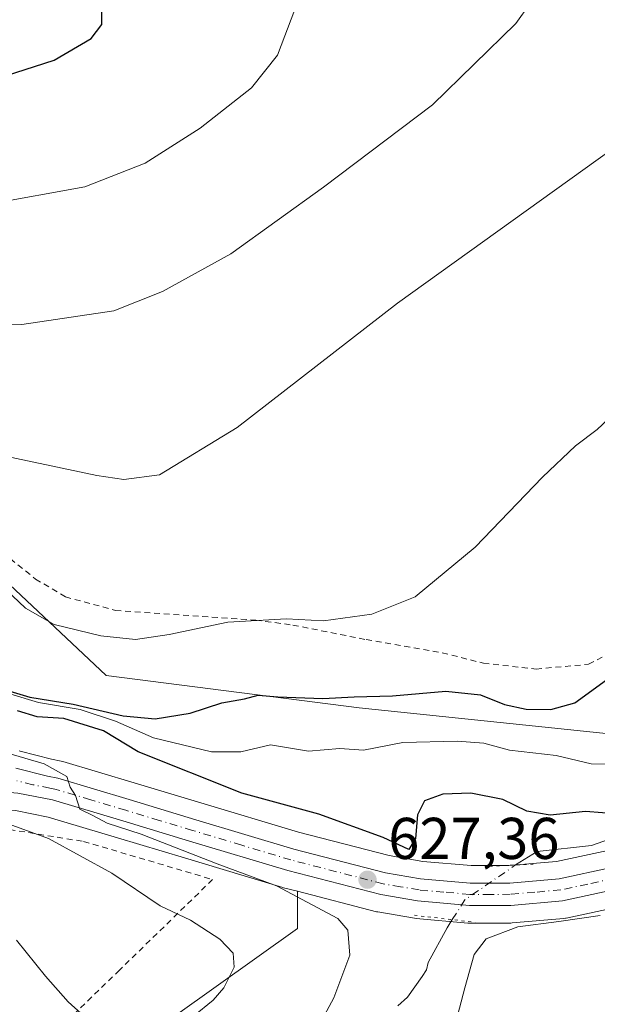
# Model space of a CAD drawing. Units: metres. Extents: x 589846 to 593283, y 4770665 to 4773024.
# Drawn here: x 591590 to 591689, y 4771026 to 4771194 of the extents above; entities that cross this region are included whole.
import ezdxf

# ---------------------------------------------------------------- set-up
doc = ezdxf.new("R2010")
doc.units = ezdxf.units.M
doc.header["$MEASUREMENT"] = 0
for name, pattern in [('DGN Style 2', [1.6480167562047852, 0.988810053722871, -0.6592067024819142]), ('DGN Style 4', [2.6384748266838614, 1.318413404963828, -0.6592067024819142, 0.001648016756204785, -0.6592067024819142]), ('DGN Style 5', [1.1536117293433497, 0.4944050268614355, -0.6592067024819142])]:
    doc.linetypes.add(name, pattern=pattern)
for name, color, linetype, lineweight in [('Alambrada', 7, 'DGN Style 2', 0), ('Arbolado forestal CxS', 92, 'Continuous', 0), ('Carretera de calzada única Cxs', 7, 'Continuous', 13), ('Carretera de calzada única eje', 7, 'DGN Style 4', 0), ('Corriente natural lineal', 142, 'Continuous', 13), ('Corriente natural lineal oculto', 9, 'DGN Style 4', 13), ('Curva de nivel maestra', 30, 'Continuous', 30), ('Curva de nivel normal', 30, 'Continuous', 0), ('Núcleo urbano CxS', 7, 'Continuous', 0), ('Prado CxS', 92, 'Continuous', 0), ('Puente lineal', 2, 'DGN Style 5', 0), ('Punto de cota en terreno', 7, 'Continuous', 0), ('Rótulo de punto de cota en terreno', 7, 'Continuous', 0)]:
    doc.layers.add(name, color=color, linetype=linetype, lineweight=lineweight)
doc.styles.add('Style-Arial', font='txt')

# ---------------------------------------------------------------- blocks, each defined once
blk = doc.blocks.new('*U8')
at = {"layer": 'Prado CxS', "color": 92, "linetype": 'Continuous', "lineweight": 0}
for points in [[(591690.8636999996, 4771072.2501, 623.3683000000019), (591648.2978999997, 4771076.672499999, 625.0151000000042), (591605.1799, 4771082.2007, 628.510500000004), (591579.9896999998, 4771105.830700001, 630.9419000000053), (591562.6145000001, 4771112.604699999, 631.521900000007), (591559.2807, 4771112.801700001, 631.3834999999963), (591551.8359000003, 4771113.2415, 631.4694000000018), (591550.4527000003, 4771091.597899999, 632.2798999999941), (591525.1628999999, 4771096.937700001, 635.0200999999943), (591513.5785999997, 4771109.684699999, 637.4513000000006), (591513.5445999998, 4771110.0163, 637.4731000000029), (591513.5144999997, 4771110.231100001, 637.4875000000029), (591513.4260999998, 4771110.5965, 637.5136000000057), (591511.7960999999, 4771115.8665, 637.9919999999984), (591511.6545000002, 4771116.236099999, 638.0249999999943), (591511.4654999999, 4771116.583699999, 638.0559000000068), (591510.6544000005, 4771117.8665, 638.1581000000006), (591511.8273, 4771135.473900001, 635.8309000000008), (591489.6013000002, 4771160.6711, 639.0255999999936), (591474.7827000003, 4771187.3497, 642.0574999999953), (591470.4829000002, 4771189.261499999, 643.2467999999935), (591470.8784999996, 4771191.7897, 643.5325000000012), (591474.1047, 4771201.9373, 644.4890000000014)], [(591436.2559000002, 4771021.346100001, 648.1321999999927), (591462.9281000001, 4771031.7215, 649.3542000000016), (591476.2638999998, 4771056.918500001, 641.0746000000072), (591480.6315000001, 4771061.2871, 640.093599999993), (591492.5639000004, 4771073.222899999, 637.4421000000002), (591511.8230999997, 4771072.151900001, 635.9392999999982), (591515.8919000002, 4771069.131300001, 635.922200000001), (591516.1801000005, 4771068.942100001, 635.8910000000033), (591516.2723000003, 4771068.891000001, 635.8782999999967), (591520.8822999997, 4771066.4409, 635.8485999999976), (591521.2484999998, 4771066.276699999, 635.8901000000042), (591523.2144999999, 4771065.548699999, 636.0298999999941), (591532.5717000002, 4771050.9901, 642.9406000000017), (591569.6164999995, 4771049.5077, 639.6854000000021), (591585.6889000004, 4771059.555299999, 632.3649000000005), (591589.7625000002, 4771059.214500001, 632.040399999998), (591595.3176999995, 4771058.115, 631.6057000000001), (591607.1573000001, 4771054.576900001, 631.3488999999972), (591618.5258, 4771051.147299999, 630.9392999999982), (591635.2877000002, 4771046.116699999, 629.432799999995), (591635.4005000005, 4771046.0854, 629.4279999999999), (591637.7783000004, 4771045.471700001, 629.2750999999989), (591637.7783000004, 4771039.1327, 632.5492999999988), (591617.0333000004, 4771024.3101, 637.1444000000047)]]:
    blk.add_polyline3d(points, dxfattribs=at)
blk = doc.blocks.new('*U9')
at = {"layer": 'Arbolado forestal CxS', "color": 92, "linetype": 'Continuous', "lineweight": 0}
for points in [[(591690.5963000003, 4771052.433700001, 626.2133000000031), (591681.8822999997, 4771050.5525, 626.3886999999959), (591673.7780999999, 4771049.8499, 626.7866000000067), (591667.3283000002, 4771049.840299999, 626.7519999999931), (591659.0965999998, 4771050.5579, 625.8129000000044), (591653.3812999995, 4771051.545499999, 625.7069000000047), (591637.9765, 4771055.520400001, 626.2250000000058), (591621.3444999997, 4771060.512900001, 626.7608000000037), (591609.9724000003, 4771063.943499999, 627.5341999999946), (591597.8082999997, 4771067.5747, 628.5031000000017), (591597.5417, 4771067.6413, 628.5192999999999), (591595.8753000004, 4771067.976500001, 628.491399999999), (591590.5880000005, 4771069.3179, 628.1640999999945), (591590.3711999999, 4771069.364499999, 628.158500000005)], [(591579.9896999998, 4771105.830700001, 630.9419000000053), (591605.1799, 4771082.2007, 628.510500000004), (591648.2978999997, 4771076.672499999, 625.0151000000042), (591690.8636999996, 4771072.2501, 623.3683000000019)], [(591617.0333000004, 4771024.3101, 637.1444000000047), (591637.7783000004, 4771039.1327, 632.5492999999988), (591637.7783000004, 4771045.471700001, 629.2750999999989), (591651.2105, 4771042.0053, 627.8009000000021), (591651.4445000002, 4771041.954700001, 627.7514999999985), (591657.7100999998, 4771040.8737, 626.914300000004), (591657.9590999996, 4771040.841499999, 626.9109999999928), (591666.7790999999, 4771040.0715, 627.2811999999976), (591667.0423999997, 4771040.0601, 627.3080999999949), (591674.0844000002, 4771040.0702, 627.9891000000061), (591674.3413000006, 4771040.081499999, 628.0002999999997), (591683.1513, 4771040.851500001, 627.8649000000005), (591683.4111000003, 4771040.885700001, 627.8603000000003), (591683.5223000003, 4771040.907500001, 627.8515000000043), (591692.7522999998, 4771042.897500001, 627.2753999999986)]]:
    blk.add_polyline3d(points, dxfattribs=at)
blk = doc.blocks.new('*U15')
at = {"layer": 'Núcleo urbano CxS', "color": 7, "linetype": 'Continuous', "lineweight": 0}
for points in [[(591692.7522999998, 4771042.897500001, 627.2753999999986), (591683.5223000003, 4771040.907500001, 627.8515000000043), (591683.4111000003, 4771040.885700001, 627.8603000000003), (591683.1513, 4771040.851500001, 627.8649000000005), (591674.3413000006, 4771040.081499999, 628.0002999999997), (591674.0844000002, 4771040.0702, 627.9891000000061), (591667.0423999997, 4771040.0601, 627.3080999999949), (591666.7790999999, 4771040.0715, 627.2811999999976), (591657.9590999996, 4771040.841499999, 626.9109999999928), (591657.7100999998, 4771040.8737, 626.914300000004), (591651.4445000002, 4771041.954700001, 627.7514999999985), (591651.2105, 4771042.0053, 627.8009000000021), (591637.7783000004, 4771045.471700001, 629.2750999999989), (591635.4005000005, 4771046.0854, 629.4279999999999), (591635.2877000002, 4771046.116699999, 629.432799999995), (591618.5258, 4771051.147299999, 630.9392999999982), (591607.1573000001, 4771054.576900001, 631.3488999999972), (591595.3176999995, 4771058.115, 631.6057000000001), (591589.7625000002, 4771059.214500001, 632.040399999998)], [(591590.3711999999, 4771069.364499999, 628.158500000005), (591590.5880000005, 4771069.3179, 628.1640999999945), (591595.8753000004, 4771067.976500001, 628.491399999999), (591597.5417, 4771067.6413, 628.5192999999999), (591597.8082999997, 4771067.5747, 628.5031000000017), (591609.9724000003, 4771063.943499999, 627.5341999999946), (591621.3444999997, 4771060.512900001, 626.7608000000037), (591637.9765, 4771055.520400001, 626.2250000000058), (591653.3812999995, 4771051.545499999, 625.7069000000047), (591659.0965999998, 4771050.5579, 625.8129000000044), (591667.3283000002, 4771049.840299999, 626.7519999999931), (591673.7780999999, 4771049.8499, 626.7866000000067), (591681.8822999997, 4771050.5525, 626.3886999999959), (591690.5963000003, 4771052.433700001, 626.2133000000031)]]:
    blk.add_polyline3d(points, dxfattribs=at)
blk = doc.blocks.new('5PATER')
at = {"layer": 'Punto de cota en terreno', "linetype": 'Continuous', "lineweight": 0}
h = blk.add_hatch(color=51, dxfattribs=at)
edge = h.paths.add_edge_path()
edge.add_ellipse((0, 0), major_axis=(-0.1095731443231308, -0.1110710700762829), ratio=0.9994222409660322, start_angle=0, end_angle=360)

msp = doc.modelspace()

# ---------------------------------------------------------------- linework, layer by layer
at = {"layer": 'Alambrada', "color": 7, "linetype": 'DGN Style 2', "lineweight": 0}
for points in [[(591583.7401000002, 4771106.1501, 632.6971999999951), (591593.1901000004, 4771098.620100001, 632.4032000000007), (591598.2600999996, 4771095.5801, 632.7293000000063), (591606.7801000001, 4771093.290100001, 632.477899999998), (591630.6700999998, 4771091.630100001, 631.6399999999994), (591636.9901000002, 4771090.790100001, 631.5562999999966), (591649.4700999996, 4771088.300100001, 630.1245000000055), (591662.4401000004, 4771086.050100001, 630.2663999999932), (591669.4501, 4771084.290100001, 631.8080000000045), (591678.4200999998, 4771083.300100001, 629.1157999999997), (591687.3501000004, 4771084.110099999, 627.7005000000064), (591702.1401000004, 4771091.9101, 626.7032999999938)], [(591512.6001000004, 4771061.630100001, 642.0528999999951), (591531.1401000004, 4771060.590100001, 643.7701999999991), (591561.8901000004, 4771058.440099999, 644.9983999999968), (591577.3501000004, 4771057.8101, 638.0883000000031), (591601.3501000004, 4771053.960100001, 635.796199999997), (591623.3201000001, 4771047.4801, 633.7100000000064), (591607.4801000003, 4771032.0701, 640.1518999999971), (591591.3501000004, 4771016.460100001, 643.3040000000037), (591574.3501000004, 4771001.040100001, 647.0748000000021), (591556.8701, 4770982.7301, 653.0593999999984), (591549.9101, 4770976.840100001, 656.0815000000002)]]:
    msp.add_polyline3d(points, dxfattribs=at)
at = {"layer": 'Arbolado forestal CxS', "color": 92, "linetype": 'Continuous', "lineweight": 0}
for points in [[(591513.5785999997, 4771109.684699999, 637.4513000000006), (591525.1628999999, 4771096.937700001, 635.0200999999943), (591550.4527000003, 4771091.597899999, 632.2798999999941), (591551.8359000003, 4771113.2415, 631.4694000000018), (591559.2807, 4771112.801700001, 631.3834999999963), (591562.6145000001, 4771112.604699999, 631.521900000007), (591579.9896999998, 4771105.830700001, 630.9419000000053), (591605.1799, 4771082.2007, 628.510500000004), (591648.2978999997, 4771076.672499999, 625.0151000000042), (591690.8636999996, 4771072.2501, 623.3683000000019)], [(591590.3711999999, 4771069.364499999, 628.158500000005), (591590.5880000005, 4771069.3179, 628.1640999999945), (591595.8753000004, 4771067.976500001, 628.491399999999), (591597.5417, 4771067.6413, 628.5192999999999), (591597.8082999997, 4771067.5747, 628.5031000000017), (591609.9724000003, 4771063.943499999, 627.5341999999946), (591621.3444999997, 4771060.512900001, 626.7608000000037), (591637.9765, 4771055.520400001, 626.2250000000058), (591653.3812999995, 4771051.545499999, 625.7069000000047), (591659.0965999998, 4771050.5579, 625.8129000000044), (591667.3283000002, 4771049.840299999, 626.7519999999931), (591673.7780999999, 4771049.8499, 626.7866000000067), (591681.8822999997, 4771050.5525, 626.3886999999959), (591690.5963000003, 4771052.433700001, 626.2133000000031)], [(591637.7783000004, 4771045.471700001, 629.2750999999989), (591637.7783000004, 4771039.1327, 632.5492999999988), (591617.0333000004, 4771024.3101, 637.1444000000047), (591625.9232999999, 4771006.5241, 633.319399999993), (591652.5960999997, 4770991.702299999, 638.0240999999951), (591671.8598999997, 4770963.5405, 643.7449999999953), (591685.1957, 4770953.1657, 641.2367999999988), (591685.1957, 4770942.790300001, 644.8885000000009), (591670.3778999997, 4770913.1469, 653.0317000000068), (591661.4864999996, 4770856.824100001, 663.4302000000025), (591673.0774999997, 4770817.136499999, 668.3175999999949)], [(591637.7783000004, 4771045.471700001, 629.2750999999989), (591651.2105, 4771042.0053, 627.8009000000021), (591651.4445000002, 4771041.954700001, 627.7514999999985), (591657.7100999998, 4771040.8737, 626.914300000004), (591657.9590999996, 4771040.841499999, 626.9109999999928), (591666.7790999999, 4771040.0715, 627.2811999999976), (591667.0423999997, 4771040.0601, 627.3080999999949), (591674.0844000002, 4771040.0702, 627.9891000000061), (591674.3413000006, 4771040.081499999, 628.0002999999997), (591683.1513, 4771040.851500001, 627.8649000000005), (591683.4111000003, 4771040.885700001, 627.8603000000003), (591683.5223000003, 4771040.907500001, 627.8515000000043), (591692.7522999998, 4771042.897500001, 627.2753999999986)]]:
    msp.add_polyline3d(points, dxfattribs=at)
at = {"layer": 'Carretera de calzada única Cxs', "color": 7, "linetype": 'Continuous', "lineweight": 13}
for points in [[(591692.1201, 4771045.8301, 642.633600000001), (591682.8901000004, 4771043.840100001, 629.6606000000029), (591674.0800999999, 4771043.0701, 630.3635000000068), (591667.0401, 4771043.0601, 636.543399999995), (591658.2200999996, 4771043.8301, 639.8525999999983), (591651.9600999998, 4771044.9101, 635.8672999999981), (591636.1501000002, 4771048.9901, 633.5375000000058), (591619.3901000004, 4771054.020099999, 632.4964999999938), (591608.0201000003, 4771057.450099999, 633.540599999993), (591596.0401, 4771061.030099999, 632.004700000005), (591590.1801000005, 4771062.190099999, 632.0766000000004), (591578.9401000004, 4771063.130100001, 633.3898000000045), (591560.3901000004, 4771063.4801, 639.7537000000011), (591542.9101, 4771064.270099999, 636.5234000000055), (591535.4700999996, 4771065.040100001, 637.6095999999961), (591529.4200999998, 4771066.450099999, 636.520399999994), (591522.2901, 4771069.090100001, 639.1877999999997), (591517.6801000005, 4771071.540100001, 636.1877999999997), (591512.4401000004, 4771075.4301, 635.7094999999972), (591510.0701000001, 4771077.0101, 638.7819000000018), (591508.1300999997, 4771079.100099999, 642.0418000000063), (591507.6951000001, 4771080.0251, 642.890400000004)], [(591589.8501000004, 4771066.4101, 635.6113999999943), (591595.2100999998, 4771065.050100001, 633.656099999993), (591596.9501, 4771064.700099999, 632.8984999999957), (591609.1101000002, 4771061.0701, 638.4590999999928), (591620.4801000003, 4771057.640100001, 634.9149000000034), (591637.1700999998, 4771052.630100001, 633.3319000000047), (591652.7500999998, 4771048.610099999, 636.196299999996), (591658.7100999998, 4771047.5801, 640.3917999999976), (591667.2001, 4771046.840100001, 640.1404999999941), (591673.9101, 4771046.850099999, 634.0445000000036), (591682.3300999999, 4771047.5801, 632.0455999999976), (591691.2701000003, 4771049.5101, 640.8847999999998)], [(591589.8501000004, 4771066.4101, 635.6113999999943), (591595.2100999998, 4771065.050100001, 633.656099999993), (591596.9501, 4771064.700099999, 632.8984999999957), (591609.1101000002, 4771061.0701, 638.4590999999928), (591620.4801000003, 4771057.640100001, 634.9149000000034), (591637.1700999998, 4771052.630100001, 633.3319000000047), (591652.7500999998, 4771048.610099999, 636.196299999996), (591658.7100999998, 4771047.5801, 640.3917999999976), (591667.2001, 4771046.840100001, 640.1404999999941), (591673.9101, 4771046.850099999, 634.0445000000036), (591682.3300999999, 4771047.5801, 632.0455999999976), (591691.2701000003, 4771049.5101, 640.8847999999998)], [(591692.1201, 4771045.8301, 642.633600000001), (591682.8901000004, 4771043.840100001, 629.6606000000029), (591674.0800999999, 4771043.0701, 630.3635000000068), (591667.0401, 4771043.0601, 636.543399999995), (591658.2200999996, 4771043.8301, 639.8525999999983), (591651.9600999998, 4771044.9101, 635.8672999999981), (591636.1501000002, 4771048.9901, 633.5375000000058), (591619.3901000004, 4771054.020099999, 632.4964999999938), (591608.0201000003, 4771057.450099999, 633.540599999993), (591596.0401, 4771061.030099999, 632.004700000005), (591590.1801000005, 4771062.190099999, 632.0766000000004)]]:
    msp.add_polyline3d(points, dxfattribs=at)
at = {"layer": 'Carretera de calzada única eje', "color": 7, "linetype": 'DGN Style 4', "lineweight": 0}
msp.add_polyline3d([(591691.7001, 4771047.670100001, 640.2094999999972), (591687.2200999996, 4771046.700099999, 633.1943000000028), (591682.6101000002, 4771045.710100001, 630.6652999999933), (591678.2001, 4771045.3201, 631.2633999999962), (591673.9901000002, 4771044.960100001, 632.1915000000008), (591670.6401000004, 4771044.950099999, 634.7502999999997), (591667.1201, 4771044.950099999, 638.342499999999), (591662.7100999998, 4771045.3301, 638.4747999999963), (591658.4700999996, 4771045.700099999, 640.0372999999963), (591655.3300999999, 4771046.2401, 638.3506999999954), (591652.3501000004, 4771046.7601, 635.3840000000055), (591636.6601, 4771050.8101, 633.3761999999988), (591628.2801000001, 4771053.3201, 630.8141000000032), (591619.9301000005, 4771055.8301, 633.5749000000069), (591614.2500999998, 4771057.540100001, 633.6732000000047), (591608.5601000004, 4771059.2601, 635.7912999999971), (591602.5701000001, 4771061.050100001, 634.8788000000059), (591596.4901000002, 4771062.860099999, 631.4863000000041), (591595.6300999997, 4771063.040100001, 631.7642999999953), (591592.6901000004, 4771063.620100001, 632.8221999999951), (591590.0100999996, 4771064.300100001, 633.5559999999969)], dxfattribs=at)
at = {"layer": 'Corriente natural lineal', "color": 142, "linetype": 'Continuous', "lineweight": 13}
for points in [[(591587.9047999998, 4771079.045800001, 625.3782000000066), (591589, 4771079, 625.4671999999991), (591593.6725000005, 4771077.595799999, 625.3839000000007), (591600.7594, 4771076.417300001, 626.0357999999978), (591606.7648, 4771074.424100001, 625.5209000000032), (591613.2651000004, 4771071.6042, 624.7271999999939), (591623.1171000004, 4771069.2141, 623.771900000007), (591628.1112000003, 4771069.208100001, 623.2593999999954), (591633.2117999997, 4771070.3914, 623.2342000000062), (591639.6683999998, 4771069.312700001, 622.7857999999978), (591644.9753999999, 4771069.762, 622.6796000000032), (591649.0055, 4771069.465600001, 622.5555000000022), (591655.7276, 4771070.822000001, 622.7400999999954), (591664.9829000002, 4771071.0196, 622.4140000000043), (591669.5213000001, 4771070.678200001, 622.5190000000002), (591673.8704000004, 4771069.4988, 622.4349999999977), (591681.8312999997, 4771068.567100001, 622.4131999999954), (591687.7548000002, 4771067.1557, 621.7122999999992), (591693.6140000002, 4771067.048800001, 621.4707999999955), (591699.6355999997, 4771067.708100001, 621.2866000000067), (591705, 4771067, 620.7170000000042)], [(591674.9107999997, 4771049.9507, 626.8034999999945), (591678.5948999999, 4771052.2356, 626.8849999999948), (591687.8553999999, 4771053.2939, 626.1720999999961), (591697.6449999996, 4771056.7335, 624.5875999999989), (591702.5398000004, 4771059.511600001, 623.110400000005), (591705.5412, 4771061.874600001, 621.3364000000003), (591705, 4771067, 620.7170000000042)], [(591654.8526, 4771025.976199999, 628.005999999994), (591656.4879000001, 4771027.445400001, 627.6518000000069), (591659, 4771031, 627.043399999995), (591659.7167999997, 4771032.091800001, 626.9489999999934), (591660.0218000002, 4771033.3621, 626.896900000007), (591663.2490999997, 4771039.271000001, 626.9842000000062), (591664.1271000003, 4771040.645199999, 626.9903999999951)]]:
    msp.add_polyline3d(points, dxfattribs=at)
at = {"layer": 'Corriente natural lineal oculto', "color": 9, "linetype": 'DGN Style 4', "lineweight": 13, "extrusion": (-0.07935605344479363, 0.1118570514647181, 0.9905506634288257), "elevation": 487343.474655567, "flags": 128}
msp.add_lwpolyline([(-3243175.373979796, -3515281.710174311), (-3243179.100039717, -3515283.235541511), (-3243189.553482964, -3515283.072942617)], dxfattribs=at)
at = {"layer": 'Curva de nivel maestra', "color": 30, "linetype": 'Continuous', "lineweight": 30, "flags": 128}
for points, elevation in [([(591513.1600000003, 4771193.9001), (591524.04, 4771187.8201), (591533.0899999999, 4771185.020099999), (591545.1100000005, 4771184.970100001), (591569.4100000003, 4771186.040100001), (591582.1100000005, 4771184.460100001), (591588.0700000003, 4771184.280099999), (591596.3399999999, 4771186.9101), (591602.6299999999, 4771190.600099999), (591604.4400000004, 4771192.9801), (591604.4600000001, 4771195.9801)], 650), ([(591585.7300000004, 4771080.450099999), (591592.1900000004, 4771078.520099999), (591599.6100000005, 4771077.340100001), (591608.0800000001, 4771075.360099999), (591613.5300000003, 4771074.8301), (591619.5, 4771075.8101), (591624.8799999999, 4771077.540100001), (591628.7800000003, 4771078.220100001), (591631.1100000005, 4771078.880100001), (591634.4400000004, 4771078.550100001), (591642.1100000005, 4771078.280099999), (591647.4400000004, 4771078.5601), (591653.9299999997, 4771078.7601), (591663.0599999996, 4771079.550100001), (591668.9299999997, 4771078.890100001), (591673, 4771077.2401), (591676.6900000004, 4771076.460100001), (591680.9000000004, 4771076.420100001), (591685.0199999996, 4771077.540100001), (591691, 4771081.9101)], 625), ([(591692.6200000001, 4771058.590100001), (591686.8300000001, 4771059.050100001), (591680.7999999998, 4771058.4301), (591676.8499999996, 4771059.130100001), (591672.75, 4771061.120100001), (591667.2999999998, 4771062.1601), (591662.5199999996, 4771061.9801), (591659.3799999999, 4771060.850099999), (591658.1900000004, 4771058.4801), (591657.8799999999, 4771054.440099999), (591656.7599999999, 4771052.610099999), (591652.3499999996, 4771054.610099999), (591641.4000000004, 4771058.600099999), (591628.2999999998, 4771062.1801), (591610.6500000004, 4771069.2301), (591604.7699999996, 4771072.790100001), (591598, 4771074.9101), (591593.4400000004, 4771075.190099999), (591590.0999999996, 4771076.170100001)], 625)]:
    msp.add_lwpolyline(points, dxfattribs=dict(at, elevation=elevation))
at = {"layer": 'Curva de nivel normal', "color": 30, "linetype": 'Continuous', "lineweight": 0, "flags": 128}
for points, elevation in [([(591579.3799999999, 4771141.66), (591590.8600000005, 4771141.960000001), (591606.5, 4771144.26), (591614.79, 4771147.529999999), (591626.4100000003, 4771153.980000001), (591642.1799999997, 4771165.310000001), (591660.7599999999, 4771179.310000001), (591674.9600000001, 4771193.180000001), (591679.8200000003, 4771200.039999999)], 640), ([(591490.8799999999, 4771197.480000001), (591490.8499999996, 4771193.34), (591491.6900000004, 4771190.33), (591495.8600000005, 4771185.119999999), (591503.7999999998, 4771179.230000001), (591517.4400000004, 4771172.730000001), (591541.9800000004, 4771166), (591569.0199999996, 4771162.59), (591585.2400000002, 4771162.439999999), (591601.5599999996, 4771165.350000001), (591611.8399999999, 4771169.390000001), (591621.2000000002, 4771175.350000001), (591629.9699999997, 4771182.220000001), (591634.3499999996, 4771187.76), (591637.2999999998, 4771195.52)], 645), ([(591693.7800000003, 4771173.51), (591654.7800000003, 4771145.560000001), (591627.4900000002, 4771124.4), (591614.29, 4771116.359999999), (591608.1900000004, 4771115.560000001), (591603.5899999999, 4771116.25), (591579.1600000003, 4771121.390000001)], 635), ([(591583.7400000002, 4771100.939999999), (591591.4600000001, 4771093.680000001), (591596.3499999996, 4771090.890000001), (591604.3099999996, 4771088.949999999), (591610.1900000004, 4771088.34), (591615.9500000002, 4771089.16), (591625.9199999999, 4771091.300000001), (591635.9299999997, 4771091.82), (591642.2000000002, 4771091.5), (591650.4600000001, 4771092.609999999), (591657.8399999999, 4771095.58), (591668.0199999996, 4771104.039999999), (591679.5, 4771115.939999999), (591685.1100000005, 4771121.27), (591688.7800000003, 4771124.09), (591695.4400000004, 4771130.279999999)], 630), ([(591640.79, 4771021.42), (591643.9800000004, 4771027.32), (591646.7000000002, 4771034.619999999), (591646.3399999999, 4771038.850000001), (591644.6699999999, 4771040.850000001), (591634.2199999997, 4771046.430000001), (591624.0999999996, 4771050.17), (591611.1699999999, 4771055.180000001), (591605.3899999997, 4771057.08), (591602.9400000004, 4771058.4), (591600.7000000002, 4771059.449999999), (591600, 4771061.75), (591599.0899999999, 4771063.180000001), (591598.4800000004, 4771065.02), (591594.6399999997, 4771067.17), (591588.0700000003, 4771069.08)], 630), ([(591586.1200000001, 4771057.779999999), (591595.4000000004, 4771054.449999999), (591606.1699999999, 4771048.560000001), (591614.3899999997, 4771043.02), (591619.5499999998, 4771040.58), (591624.5700000003, 4771037.33), (591626.8200000003, 4771034.949999999), (591626.9900000002, 4771032.58), (591625.2599999999, 4771029.07), (591623.4000000004, 4771026.930000001), (591620.0499999998, 4771024.220000001)], 635), ([(591689.29, 4771041.359999999), (591682.2999999998, 4771040.32), (591675.2800000003, 4771039.430000001), (591669.8899999997, 4771037.369999999), (591667.8799999999, 4771034.710000001), (591666.2800000003, 4771029.060000001), (591662.9699999997, 4771016.52)], 630), ([(591600.9400000004, 4771024.699999999), (591598.75, 4771026.680000001), (591594.8600000005, 4771031.050000001), (591589.9100000003, 4771037.180000001)], 640)]:
    msp.add_lwpolyline(points, dxfattribs=dict(at, elevation=elevation))
at = {"layer": 'Núcleo urbano CxS', "color": 7, "linetype": 'Continuous', "lineweight": 0}
for points in [[(591590.3711999999, 4771069.364499999, 628.158500000005), (591590.5880000005, 4771069.3179, 628.1640999999945), (591595.8753000004, 4771067.976500001, 628.491399999999), (591597.5417, 4771067.6413, 628.5192999999999), (591597.8082999997, 4771067.5747, 628.5031000000017), (591609.9724000003, 4771063.943499999, 627.5341999999946), (591621.3444999997, 4771060.512900001, 626.7608000000037), (591637.9765, 4771055.520400001, 626.2250000000058), (591653.3812999995, 4771051.545499999, 625.7069000000047), (591659.0965999998, 4771050.5579, 625.8129000000044), (591667.3283000002, 4771049.840299999, 626.7519999999931), (591673.7780999999, 4771049.8499, 626.7866000000067), (591681.8822999997, 4771050.5525, 626.3886999999959), (591690.5963000003, 4771052.433700001, 626.2133000000031)], [(591585.6889000004, 4771059.555299999, 632.3649000000005), (591589.7625000002, 4771059.214500001, 632.040399999998), (591595.3176999995, 4771058.115, 631.6057000000001), (591607.1573000001, 4771054.576900001, 631.3488999999972), (591618.5258, 4771051.147299999, 630.9392999999982), (591635.2877000002, 4771046.116699999, 629.432799999995), (591635.4005000005, 4771046.0854, 629.4279999999999), (591637.7783000004, 4771045.471700001, 629.2750999999989)], [(591637.7783000004, 4771045.471700001, 629.2750999999989), (591651.2105, 4771042.0053, 627.8009000000021), (591651.4445000002, 4771041.954700001, 627.7514999999985), (591657.7100999998, 4771040.8737, 626.914300000004), (591657.9590999996, 4771040.841499999, 626.9109999999928), (591666.7790999999, 4771040.0715, 627.2811999999976), (591667.0423999997, 4771040.0601, 627.3080999999949), (591674.0844000002, 4771040.0702, 627.9891000000061), (591674.3413000006, 4771040.081499999, 628.0002999999997), (591683.1513, 4771040.851500001, 627.8649000000005), (591683.4111000003, 4771040.885700001, 627.8603000000003), (591683.5223000003, 4771040.907500001, 627.8515000000043), (591692.7522999998, 4771042.897500001, 627.2753999999986)]]:
    msp.add_polyline3d(points, dxfattribs=at)
at = {"layer": 'Prado CxS', "color": 92, "linetype": 'Continuous', "lineweight": 0}
for points in [[(591513.5785999997, 4771109.684699999, 637.4513000000006), (591525.1628999999, 4771096.937700001, 635.0200999999943), (591550.4527000003, 4771091.597899999, 632.2798999999941), (591551.8359000003, 4771113.2415, 631.4694000000018), (591559.2807, 4771112.801700001, 631.3834999999963), (591562.6145000001, 4771112.604699999, 631.521900000007), (591579.9896999998, 4771105.830700001, 630.9419000000053), (591605.1799, 4771082.2007, 628.510500000004), (591648.2978999997, 4771076.672499999, 625.0151000000042), (591690.8636999996, 4771072.2501, 623.3683000000019)], [(591585.6889000004, 4771059.555299999, 632.3649000000005), (591589.7625000002, 4771059.214500001, 632.040399999998), (591595.3176999995, 4771058.115, 631.6057000000001), (591607.1573000001, 4771054.576900001, 631.3488999999972), (591618.5258, 4771051.147299999, 630.9392999999982), (591635.2877000002, 4771046.116699999, 629.432799999995), (591635.4005000005, 4771046.0854, 629.4279999999999), (591637.7783000004, 4771045.471700001, 629.2750999999989)], [(591637.7783000004, 4771045.471700001, 629.2750999999989), (591637.7783000004, 4771039.1327, 632.5492999999988), (591617.0333000004, 4771024.3101, 637.1444000000047), (591625.9232999999, 4771006.5241, 633.319399999993), (591652.5960999997, 4770991.702299999, 638.0240999999951), (591671.8598999997, 4770963.5405, 643.7449999999953), (591685.1957, 4770953.1657, 641.2367999999988), (591685.1957, 4770942.790300001, 644.8885000000009), (591670.3778999997, 4770913.1469, 653.0317000000068), (591661.4864999996, 4770856.824100001, 663.4302000000025), (591673.0774999997, 4770817.136499999, 668.3175999999949)]]:
    msp.add_polyline3d(points, dxfattribs=at)
at = {"layer": 'Puente lineal', "color": 2, "linetype": 'DGN Style 5', "lineweight": 0, "extrusion": (-0.04623593420467773, 0.9989304819597788, 0.0003613859776148144), "elevation": 4738590.814839665, "flags": 128}
msp.add_lwpolyline([(-811639.1209435028, -1075.285844353492), (-811635.4470082853, -1074.919744329586), (-811630.9221326658, -1072.736544187009)], dxfattribs=at)
at = {"layer": 'Puente lineal', "color": 2, "linetype": 'DGN Style 5', "lineweight": 0, "extrusion": (0.1904034763774727, -0.0219690641058032, 0.9814600737705473), "elevation": 8467.350162125163, "flags": 128}
msp.add_lwpolyline([(4807413.262794134, -40014.78527835221), (4807413.262794135, -40025.36875481496)], dxfattribs=at)

# ---------------------------------------------------------------- block references
at = {"layer": 'Arbolado forestal CxS', "color": 92, "linetype": 'Continuous', "lineweight": 0}
msp.add_blockref('*U9', (0, 0), dxfattribs=at)
at = {"layer": 'Núcleo urbano CxS', "color": 7, "linetype": 'Continuous', "lineweight": 0}
msp.add_blockref('*U15', (0, 0), dxfattribs=at)
at = {"layer": 'Prado CxS', "color": 92, "linetype": 'Continuous', "lineweight": 0}
msp.add_blockref('*U8', (0, 0), dxfattribs=at)
at = {"layer": 'Punto de cota en terreno', "color": 7, "linetype": 'Continuous', "lineweight": 0, "xscale": 10, "yscale": 10, "zscale": 10}
msp.add_blockref('5PATER', (591649.7000000002, 4771047.449999999, 627.3600000000006), dxfattribs=at)

# ---------------------------------------------------------------- texts
at = {"layer": 'Rótulo de punto de cota en terreno', "color": 7, "linetype": 'Continuous', "lineweight": 0, "style": 'Style-Arial'}
msp.add_text('627,36', height=7.000000000000002, dxfattribs=at).set_placement((591653.2278000005, 4771050.977800001))

doc.saveas('drawing.dxf')
